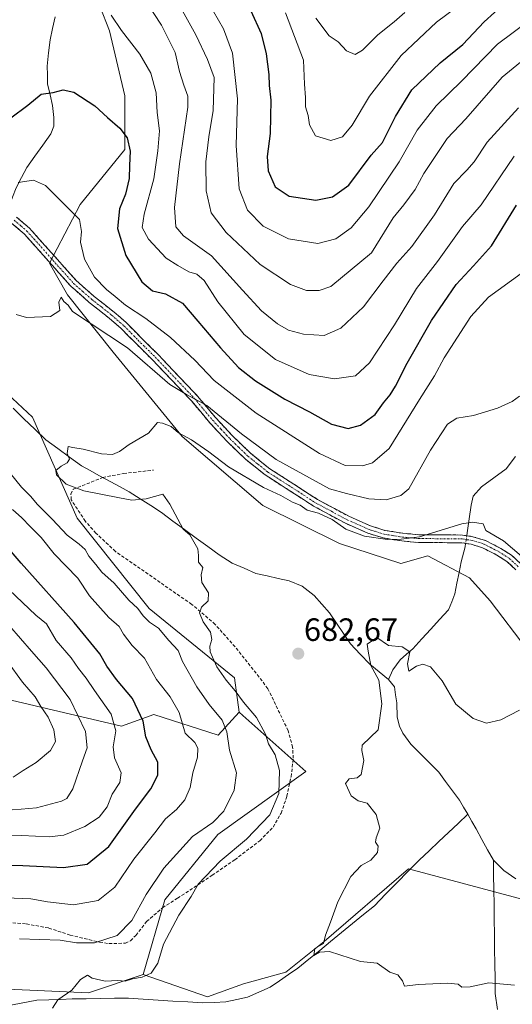
# Model space of a CAD drawing. Units: metres. Extents: x 651642 to 655101, y 4737040 to 4739429.
# Drawn here: x 654261 to 654414, y 4738042 to 4738347 of the extents above; entities that cross this region are included whole.
import ezdxf
from ezdxf.enums import TextEntityAlignment as Align

# ---------------------------------------------------------------- set-up
doc = ezdxf.new("R2010")
doc.units = ezdxf.units.M
doc.header["$MEASUREMENT"] = 0
doc.linetypes.add('TRAZO_Y_PUNTO', pattern=[1, 0.5, -0.25, 0, -0.25])
doc.linetypes.add('TRAZOSX2', pattern=[1.5, 1, -0.5])
for name, color, linetype, lineweight in [('Arbolado forestal CxS', 92, 'Continuous', 0), ('Camino', 19, 'TRAZOSX2', 0), ('Camino Cxs', 19, 'Continuous', 0), ('Camino eje', 19, 'TRAZO_Y_PUNTO', 0), ('Carátula', 7, 'Continuous', 5), ('Corriente natural lineal', 142, 'Continuous', 13), ('Corriente natural lineal oculto', 19, 'TRAZO_Y_PUNTO', 13), ('Curva de nivel maestra', 36, 'Continuous', 30), ('Curva de nivel normal', 36, 'Continuous', 0), ('Pastizal CxS', 92, 'Continuous', 0), ('Punto de cota en terreno', 7, 'Continuous', 0), ('Rótulo de punto de cota en terreno', 19, 'Continuous', 0), ('Senda', 19, 'TRAZOSX2', 0)]:
    doc.layers.add(name, color=color, linetype=linetype, lineweight=lineweight)
doc.styles.add('Arial', font='txt', dxfattribs={"height": 0.2})

# ---------------------------------------------------------------- blocks, each defined once
blk = doc.blocks.new('*U151')
at = {"layer": 'Arbolado forestal CxS', "color": 92, "linetype": 'Continuous', "lineweight": 0}
blk.add_polyline3d([(654252.5391, 4738235.4087, 685.9166), (654265.0319, 4738223.7887, 685.7181), (654278.8783, 4738192.5143, 687.8846), (654301.1719, 4738164.4247, 688.5436), (654327.6055, 4738142.9839, 683.6977), (654329.0343, 4738132.2631, 686.7525), (654322.6043, 4738125.1163, 690.2805), (654302.6005, 4738131.5493, 697.4107), (654292.5985, 4738127.9755, 702.6594), (654210.4371, 4738147.2729, 730.9715)], dxfattribs=at)
blk = doc.blocks.new('*U152')
at = {"layer": 'Arbolado forestal CxS', "color": 92, "linetype": 'Continuous', "lineweight": 0}
blk.add_polyline3d([(653894.4119, 4738023.2735, 711.9851), (653958.1801, 4738019.0201, 707.4964), (654035.3395, 4738011.1575, 701.9482), (654077.4925, 4738011.8723, 699.1892), (654111.7857, 4738018.3037, 698.2788), (654153.2195, 4738032.1851, 693.3074), (654197.2375, 4738044.6013, 690.0133), (654243.5275, 4738046.9317, 686.7987), (654282.3433, 4738045.1743, 684.6575), (654299.2873, 4738050.8791, 684.0053), (654319.2331, 4738043.9821, 682.7361), (654330.4295, 4738048.0231, 681.8454), (654343.4923, 4738051.5855, 681.2653), (654355.3677, 4738061.0855, 679.9899), (654381.4935, 4738083.6477, 677.431), (654417.1189, 4738074.1473, 676.5048)], dxfattribs=at)
blk = doc.blocks.new('*U178')
at = {"layer": 'Curva de nivel normal', "color": 36, "linetype": 'Continuous', "lineweight": 0}
blk.add_polyline3d([(654414.38, 4738047.57, 680), (654406.45, 4738048.3, 680), (654400.6, 4738047.01, 680), (654398.12, 4738046.98, 680), (654396.94, 4738047.83, 680), (654393.62, 4738048.18, 680), (654384.53, 4738047.76, 680), (654380.32, 4738047.21, 680), (654379.64, 4738048.86, 680), (654378.22, 4738050.78, 680), (654375.72, 4738051.61, 680), (654371.78, 4738054.34, 680), (654366.71, 4738054.93, 680), (654357.08, 4738057.98, 680), (654353.94, 4738057.83, 680), (654352.21, 4738056.79, 680), (654352.54, 4738058.92, 680), (654355.17, 4738060.48, 680), (654355.8, 4738063.06, 680), (654357.4, 4738067.15, 680), (654359.67, 4738073.45, 680), (654363.63, 4738081.33, 680), (654366.89, 4738084.66, 680), (654369.82, 4738086.31, 680), (654371.91, 4738088.69, 680), (654372.12, 4738090.69, 680), (654371.36, 4738091.97, 680), (654371.54, 4738093.24, 680), (654372.64, 4738096.31, 680), (654371.47, 4738100.56, 680), (654368.73, 4738104.08, 680), (654365.91, 4738104.8, 680), (654363.78, 4738106.3, 680), (654361.98, 4738110.12, 680), (654363.17, 4738111.64, 680), (654365.63, 4738111.87, 680), (654366.91, 4738112.96, 680), (654367.73, 4738117.28, 680), (654367.06, 4738120.36, 680), (654367.22, 4738122.09, 680), (654372.15, 4738126.81, 680), (654373.28, 4738134.87, 680), (654372.32, 4738142.2, 680), (654369.87, 4738146.75, 680), (654368.99, 4738151.22, 680), (654368.71, 4738153.38, 680), (654371.77, 4738155.47, 680), (654375.38, 4738152.97, 680), (654379.6, 4738152.52, 680), (654381.97, 4738151.05, 680), (654381.25, 4738147.24, 680), (654381.66, 4738144.96, 680), (654384.04, 4738146.57, 680), (654385.95, 4738147.19, 680), (654388.35, 4738146.32, 680), (654391.95, 4738142.04, 680), (654396.26, 4738134.81, 680), (654401.54, 4738130.31, 680), (654405.7, 4738128.86, 680), (654410.2, 4738129.94, 680), (654415.93, 4738132.87, 680)], dxfattribs=at)
blk = doc.blocks.new('*U179')
at = {"layer": 'Curva de nivel normal', "color": 36, "linetype": 'Continuous', "lineweight": 0}
for points in [[(654255.97, 4738101.77, 710), (654261.54, 4738102.23, 710), (654266.28, 4738102.56, 710), (654274.05, 4738104.69, 710), (654275.63, 4738105.51, 710), (654277.5, 4738108.48, 710), (654280.54, 4738117.14, 710), (654281.99, 4738121.21, 710), (654281.46, 4738126.3, 710), (654276.67, 4738136.21, 710), (654269.29, 4738146.02, 710), (654264.72, 4738151.22, 710), (654257.93, 4738159.12, 710)], [(654297.68, 4738356.75, 710), (654304.98, 4738345.5, 710), (654309.18, 4738336.96, 710), (654310.54, 4738331.1, 710), (654311.95, 4738326.86, 710), (654313.12, 4738323.46, 710), (654313.18, 4738320.08, 710), (654310.59, 4738302.45, 710), (654308.99, 4738288.85, 710), (654309.4, 4738282.87, 710), (654311.8, 4738280.11, 710), (654320.45, 4738273.92, 710), (654330.08, 4738263.27, 710), (654336, 4738256.86, 710), (654340.96, 4738252.82, 710), (654344.33, 4738250.86, 710), (654349.03, 4738249.56, 710), (654355.38, 4738249.2, 710), (654360.6, 4738251.47, 710), (654367.61, 4738258.05, 710), (654373.66, 4738266.12, 710), (654377.94, 4738271.59, 710), (654382.6, 4738276.76, 710), (654389.6, 4738286.6, 710), (654395.6, 4738296.38, 710), (654399.6, 4738300.45, 710), (654401.94, 4738303.06, 710), (654405.92, 4738309.13, 710), (654415.58, 4738319.88, 710)]]:
    blk.add_polyline3d(points, dxfattribs=at)
blk = doc.blocks.new('*U181')
at = {"layer": 'Curva de nivel normal', "color": 36, "linetype": 'Continuous', "lineweight": 0}
blk.add_polyline3d([(654418.85, 4738346.84, 720), (654409.12, 4738339.62, 720), (654397.94, 4738328.13, 720), (654390.1, 4738320.5, 720), (654384.26, 4738312.9, 720), (654378.6, 4738303.03, 720), (654369.26, 4738289.1, 720), (654363.78, 4738282.58, 720), (654359.02, 4738279.15, 720), (654353.4, 4738277.74, 720), (654344.34, 4738279.15, 720), (654336.5, 4738283.09, 720), (654331.68, 4738288.08, 720), (654329.05, 4738294.66, 720), (654328.14, 4738308.19, 720), (654328.59, 4738322.62, 720), (654326.95, 4738336.82, 720), (654324.19, 4738344.36, 720), (654319.51, 4738352.42, 720)], dxfattribs=at)
blk = doc.blocks.new('*U190')
at = {"layer": 'Curva de nivel normal', "color": 36, "linetype": 'Continuous', "lineweight": 0}
for points in [[(654256.71, 4738074.64, 695), (654264.5, 4738074.38, 695), (654269.65, 4738073.38, 695), (654277.71, 4738072.44, 695), (654285.32, 4738073.86, 695), (654290.48, 4738077.95, 695), (654296.39, 4738086.63, 695), (654302.96, 4738094.8, 695), (654306.27, 4738099.15, 695), (654309.66, 4738102.08, 695), (654312.18, 4738105.03, 695), (654313.86, 4738108.89, 695), (654314.68, 4738113.43, 695), (654316.13, 4738118.28, 695), (654316.3, 4738121.08, 695), (654315.32, 4738122.86, 695), (654312.33, 4738125.74, 695), (654310.46, 4738132.14, 695), (654307.66, 4738137.06, 695), (654303.42, 4738142.47, 695), (654299.76, 4738149.06, 695), (654295.92, 4738152.99, 695), (654293.22, 4738156.51, 695), (654291.82, 4738158.87, 695), (654288.69, 4738161.7, 695), (654282.72, 4738168.41, 695), (654279.02, 4738173.89, 695), (654271.74, 4738181.46, 695), (654267.73, 4738186.49, 695), (654264.26, 4738189.88, 695), (654261.74, 4738192.63, 695), (654258.84, 4738195.14, 695)], [(654260.61, 4738296.66, 695), (654265.33, 4738297.43, 695), (654269.03, 4738295.77, 695), (654279.54, 4738285.14, 695), (654280.15, 4738281.42, 695), (654279.86, 4738278.19, 695), (654281.16, 4738272.82, 695), (654284.23, 4738267.27, 695), (654287.9, 4738263.42, 695), (654290.64, 4738261.3, 695), (654293.84, 4738258.58, 695), (654300.1, 4738254.45, 695), (654307.8, 4738248.55, 695), (654315.33, 4738241.56, 695), (654321.29, 4738235.23, 695), (654334.37, 4738225.11, 695), (654354, 4738212.59, 695), (654361.92, 4738208.79, 695), (654367.32, 4738208.7, 695), (654370.36, 4738209.71, 695), (654375.6, 4738214.07, 695), (654384.93, 4738229.34, 695), (654389.6, 4738236.71, 695), (654392.6, 4738242.21, 695), (654400.81, 4738255.12, 695), (654406.32, 4738261.04, 695), (654416.46, 4738268.44, 695)]]:
    blk.add_polyline3d(points, dxfattribs=at)
blk = doc.blocks.new('*U199')
at = {"layer": 'Curva de nivel normal', "color": 36, "linetype": 'Continuous', "lineweight": 0}
blk.add_polyline3d([(654352.8, 4738347.66, 735), (654356.96, 4738342.15, 735), (654359.79, 4738340.32, 735), (654362.29, 4738337.49, 735), (654365.02, 4738336.42, 735), (654367.31, 4738337.7, 735), (654372.02, 4738342.49, 735), (654377.12, 4738346.55, 735), (654380.44, 4738349.45, 735)], dxfattribs=at)
blk = doc.blocks.new('*U212')
at = {"layer": 'Curva de nivel normal', "color": 36, "linetype": 'Continuous', "lineweight": 0}
for points in [[(654241.09, 4738093.72, 705), (654261.66, 4738093.98, 705), (654270.2, 4738093.55, 705), (654274.7, 4738094.1, 705), (654281.27, 4738096.75, 705), (654285.7, 4738099.67, 705), (654288.18, 4738102.95, 705), (654289.68, 4738106.82, 705), (654292.06, 4738110.49, 705), (654292.54, 4738113.48, 705), (654290.46, 4738118.14, 705), (654290.05, 4738121.48, 705), (654290.86, 4738126.48, 705), (654289.36, 4738131.68, 705), (654284.18, 4738138.96, 705), (654281.65, 4738142.85, 705), (654279.26, 4738145.8, 705), (654276.95, 4738149.15, 705), (654272.31, 4738154.52, 705), (654269.33, 4738159.74, 705), (654266.02, 4738162.4, 705), (654257.77, 4738170.25, 705)], [(654289.39, 4738348.58, 705), (654292.62, 4738343.82, 705), (654298.32, 4738336.52, 705), (654301.73, 4738330.61, 705), (654303.3, 4738324.49, 705), (654303.63, 4738318.35, 705), (654304.37, 4738312.7, 705), (654303.84, 4738306.47, 705), (654302.65, 4738297.8, 705), (654299.64, 4738286.8, 705), (654299.01, 4738282.66, 705), (654300.95, 4738279.09, 705), (654306.39, 4738273.17, 705), (654310.1, 4738270.88, 705), (654313.47, 4738268.98, 705), (654315.9, 4738268.17, 705), (654318.2, 4738266.23, 705), (654322.43, 4738259.58, 705), (654330.65, 4738249.46, 705), (654340.32, 4738241.69, 705), (654350.8, 4738237.07, 705), (654358.62, 4738235.75, 705), (654365.1, 4738236.64, 705), (654369.49, 4738240.73, 705), (654377.2, 4738252.47, 705), (654383.99, 4738263.8, 705), (654390.52, 4738272.13, 705), (654398.26, 4738283, 705), (654404.09, 4738289.77, 705), (654414.32, 4738304.8, 705)]]:
    blk.add_polyline3d(points, dxfattribs=at)
blk = doc.blocks.new('*U216')
at = {"layer": 'Curva de nivel normal', "color": 36, "linetype": 'Continuous', "lineweight": 0}
for points in [[(654420.76, 4738337.71, 715), (654410.6, 4738329.38, 715), (654399.33, 4738316.45, 715), (654393.52, 4738310.34, 715), (654389.83, 4738304.76, 715), (654386.26, 4738299.41, 715), (654383.6, 4738294.46, 715), (654380.12, 4738289.76, 715), (654376.8, 4738285.72, 715), (654370.12, 4738274.8, 715), (654357.51, 4738264.34, 715), (654353.9, 4738263.12, 715), (654349.98, 4738263.19, 715), (654344.94, 4738265.02, 715), (654335.55, 4738271.19, 715), (654325.07, 4738281.15, 715), (654320.38, 4738287.24, 715), (654318.83, 4738294.02, 715), (654318.76, 4738303.04, 715), (654319.61, 4738310.8, 715), (654321.05, 4738319, 715), (654321.36, 4738329.22, 715), (654319.25, 4738334.78, 715), (654315.62, 4738342.48, 715), (654308.38, 4738355.57, 715)], [(654257.28, 4738148.05, 715), (654261.96, 4738141.55, 715), (654265.86, 4738137.05, 715), (654267.58, 4738134.03, 715), (654269.83, 4738130.72, 715), (654271.6, 4738126.82, 715), (654272.09, 4738123.14, 715), (654270.64, 4738120.38, 715), (654266.18, 4738116.68, 715), (654262.14, 4738114.23, 715), (654259.05, 4738112.16, 715)]]:
    blk.add_polyline3d(points, dxfattribs=at)
blk = doc.blocks.new('*U218')
at = {"layer": 'Curva de nivel normal', "color": 36, "linetype": 'Continuous', "lineweight": 0}
blk.add_polyline3d([(654343.42, 4738349.27, 730), (654348.96, 4738334.65, 730), (654349.35, 4738327.17, 730), (654349.66, 4738323.02, 730), (654349.62, 4738320.15, 730), (654350.4, 4738317.48, 730), (654350.82, 4738314.58, 730), (654352.7, 4738311.17, 730), (654357.51, 4738309.66, 730), (654361.12, 4738310.85, 730), (654364.08, 4738314.47, 730), (654369.48, 4738323.47, 730), (654379.31, 4738336.05, 730), (654390.19, 4738346.38, 730), (654396.26, 4738350.82, 730)], dxfattribs=at)
blk = doc.blocks.new('*U224')
at = {"layer": 'Curva de nivel normal', "color": 36, "linetype": 'Continuous', "lineweight": 0}
for points in [[(654415.95, 4738230.36, 690), (654413.68, 4738228.7, 690), (654409.14, 4738226.67, 690), (654401.7, 4738224.38, 690), (654396.54, 4738223.54, 690), (654393.67, 4738221.61, 690), (654388.36, 4738213.55, 690), (654381.68, 4738201.64, 690), (654379.21, 4738199.55, 690), (654374.6, 4738198.21, 690), (654369.2, 4738198.48, 690), (654362.35, 4738200.12, 690), (654357.03, 4738201.62, 690), (654340.55, 4738210.66, 690), (654329.81, 4738218.65, 690), (654319.04, 4738227.48, 690), (654312.71, 4738230.82, 690), (654307.61, 4738234, 690), (654294.44, 4738245.3, 690), (654277.44, 4738256.64, 690), (654276.07, 4738258.6, 690), (654274.76, 4738259.74, 690), (654273.91, 4738261.06, 690), (654273.18, 4738259.52, 690), (654273.45, 4738256.98, 690), (654270.58, 4738255.1, 690), (654263.15, 4738254.78, 690), (654259.91, 4738255.66, 690)], [(654255.94, 4738209.15, 690), (654261.56, 4738202.1, 690), (654264.39, 4738199.32, 690), (654266.6, 4738196.72, 690), (654271.16, 4738192.09, 690), (654275.72, 4738187.17, 690), (654279.51, 4738184.47, 690), (654281.34, 4738182.74, 690), (654282.44, 4738180.72, 690), (654284.69, 4738178.08, 690), (654286.49, 4738175.75, 690), (654290.3, 4738172.35, 690), (654294.83, 4738167.03, 690), (654297.64, 4738164.5, 690), (654299.26, 4738162.13, 690), (654301.32, 4738160.19, 690), (654304.1, 4738158.3, 690), (654307.29, 4738154.49, 690), (654310.17, 4738151.38, 690), (654311.45, 4738147.98, 690), (654315.97, 4738140.17, 690), (654319.81, 4738134.68, 690), (654323.82, 4738129.79, 690), (654325.25, 4738126.23, 690), (654326.09, 4738120.48, 690), (654328.19, 4738113.48, 690), (654327.5, 4738108.09, 690), (654324.29, 4738101.51, 690), (654320.94, 4738098.01, 690), (654314.61, 4738093.71, 690), (654305.72, 4738083.84, 690), (654300.26, 4738075.65, 690), (654295.79, 4738067.58, 690), (654291.24, 4738062.94, 690), (654284.27, 4738060.68, 690), (654278.61, 4738060.72, 690), (654273.61, 4738061.57, 690), (654260.94, 4738061.96, 690)]]:
    blk.add_polyline3d(points, dxfattribs=at)
blk = doc.blocks.new('*U225')
at = {"layer": 'Curva de nivel normal', "color": 36, "linetype": 'Continuous', "lineweight": 0}
blk.add_polyline3d([(654271.16, 4738040.39, 685), (654272.85, 4738042.98, 685), (654277.25, 4738046.06, 685), (654279.84, 4738049.37, 685), (654282.09, 4738050.64, 685), (654283.53, 4738049.72, 685), (654287.5, 4738048.8, 685), (654291.48, 4738049.03, 685), (654293.71, 4738048.82, 685), (654296.05, 4738049.54, 685), (654298.95, 4738050.01, 685), (654301.78, 4738051.26, 685), (654303.86, 4738054.43, 685), (654305.64, 4738060.3, 685), (654310.36, 4738069.3, 685), (654314.16, 4738075.07, 685), (654316.39, 4738078.91, 685), (654323.22, 4738086.06, 685), (654331.31, 4738092.9, 685), (654338.56, 4738100.45, 685), (654341.38, 4738107, 685), (654341.6, 4738114.14, 685), (654340.18, 4738119.05, 685), (654338.2, 4738122.44, 685), (654337.23, 4738125.45, 685), (654334.47, 4738130.62, 685), (654330.43, 4738135.38, 685), (654327.85, 4738138.86, 685), (654325.02, 4738142.22, 685), (654322.13, 4738146.33, 685), (654320.83, 4738149.37, 685), (654320.05, 4738150.96, 685), (654319.94, 4738152.81, 685), (654320.61, 4738154.81, 685), (654320.13, 4738157.08, 685), (654317.89, 4738160.32, 685), (654316.73, 4738163.1, 685), (654317.36, 4738164.9, 685), (654319.47, 4738166.84, 685), (654319.57, 4738169.28, 685), (654317.49, 4738172.51, 685), (654317.26, 4738174.9, 685), (654317.8, 4738177.15, 685), (654316.44, 4738178.86, 685), (654316.47, 4738180.87, 685), (654316.25, 4738183.01, 685), (654313.78, 4738187.32, 685), (654311.71, 4738189.08, 685), (654307.6, 4738196.88, 685), (654305.42, 4738199.93, 685), (654300.21, 4738198.44, 685), (654295.81, 4738198.03, 685), (654291.94, 4738198.75, 685), (654280.93, 4738200.92, 685), (654275.42, 4738203.04, 685), (654272.49, 4738205.97, 685), (654272.27, 4738207.3, 685), (654273.94, 4738208.65, 685), (654275.76, 4738209.62, 685), (654276.46, 4738210.84, 685), (654275.73, 4738212.58, 685), (654276.08, 4738214.78, 685), (654277.52, 4738214.43, 685), (654280.7, 4738213.9, 685), (654286.41, 4738212.42, 685), (654289.81, 4738212.28, 685), (654291.94, 4738213.2, 685), (654294.94, 4738215.34, 685), (654300.94, 4738218.89, 685), (654303.77, 4738222.14, 685), (654305.34, 4738221.92, 685), (654308.02, 4738220.89, 685), (654310.3, 4738218.92, 685), (654314.29, 4738216.82, 685), (654319.71, 4738213.06, 685), (654325.71, 4738208.42, 685), (654336.59, 4738202.04, 685), (654342.02, 4738199.51, 685), (654345.61, 4738197.48, 685), (654347.94, 4738196.52, 685), (654350.13, 4738195, 685), (654353.6, 4738194.04, 685), (654357.86, 4738192.04, 685), (654362.17, 4738189.05, 685), (654367.87, 4738186.94, 685), (654375.05, 4738185.89, 685), (654379.27, 4738185.95, 685), (654384.96, 4738186.7, 685), (654398.08, 4738190.76, 685), (654401.38, 4738191.28, 685), (654404.69, 4738190.77, 685), (654405.46, 4738188.67, 685), (654410.95, 4738185.49, 685), (654416.6, 4738180.71, 685)], dxfattribs=at)
blk = doc.blocks.new('*U241')
at = {"layer": 'Curva de nivel maestra', "color": 36, "linetype": 'Continuous', "lineweight": 30}
blk.add_polyline3d([(654332.72, 4738349.92, 725), (654335.93, 4738342.85, 725), (654337.47, 4738336.56, 725), (654338.26, 4738330.14, 725), (654338.38, 4738326.75, 725), (654338.92, 4738322.25, 725), (654338.67, 4738311.91, 725), (654337.73, 4738304.77, 725), (654338.1, 4738300.29, 725), (654340.17, 4738295.36, 725), (654344.6, 4738292.46, 725), (654352.78, 4738291.17, 725), (654358.02, 4738292.23, 725), (654363.06, 4738295.83, 725), (654369.93, 4738305.14, 725), (654373.53, 4738309.1, 725), (654377.46, 4738317.13, 725), (654382.61, 4738325.42, 725), (654391.38, 4738333.8, 725), (654398.35, 4738339.47, 725), (654404.98, 4738346.52, 725), (654411.4, 4738352.34, 725)], dxfattribs=at)
blk = doc.blocks.new('*U249')
at = {"layer": 'Curva de nivel maestra', "color": 36, "linetype": 'Continuous', "lineweight": 30}
for points in [[(654248.58, 4738084.79, 700), (654262.01, 4738084.7, 700), (654274.62, 4738084.07, 700), (654281.95, 4738085.16, 700), (654288.65, 4738090.63, 700), (654296.95, 4738102.15, 700), (654301.64, 4738108.5, 700), (654303.82, 4738112.78, 700), (654303.88, 4738116.78, 700), (654301.81, 4738120.61, 700), (654300.12, 4738124.66, 700), (654299.32, 4738129.46, 700), (654295.98, 4738136.48, 700), (654291.08, 4738142.46, 700), (654288.1, 4738146.54, 700), (654285.86, 4738150.4, 700), (654277.92, 4738160.12, 700), (654261.47, 4738178.51, 700), (654253.98, 4738187.18, 700)], [(654258.33, 4738316.77, 700), (654263.53, 4738320.67, 700), (654267.74, 4738324.02, 700), (654271.41, 4738324.63, 700), (654274.52, 4738325.38, 700), (654277.8, 4738324.66, 700), (654284.28, 4738320.48, 700), (654288.29, 4738316.82, 700), (654292.11, 4738313.56, 700), (654294.3, 4738310.52, 700), (654295.3, 4738306.42, 700), (654295.05, 4738301.91, 700), (654295.02, 4738297.88, 700), (654293.82, 4738293.05, 700), (654291.94, 4738288.47, 700), (654291.32, 4738282.36, 700), (654293.92, 4738273.98, 700), (654298.94, 4738265.8, 700), (654302.2, 4738263.01, 700), (654306.27, 4738262.09, 700), (654311.52, 4738259.21, 700), (654316.26, 4738253.58, 700), (654323.31, 4738245.31, 700), (654328.84, 4738239.28, 700), (654334.11, 4738235.11, 700), (654343.26, 4738229.45, 700), (654350.9, 4738225.46, 700), (654357.64, 4738221.62, 700), (654362.82, 4738220.34, 700), (654366.67, 4738221.32, 700), (654371.26, 4738224.63, 700), (654373.75, 4738228.23, 700), (654375.91, 4738230.76, 700), (654377.55, 4738233.45, 700), (654381.16, 4738240.64, 700), (654388.64, 4738253.82, 700), (654392.44, 4738259.42, 700), (654396.31, 4738264.96, 700), (654401.69, 4738270.79, 700), (654407.31, 4738277.04, 700), (654415.02, 4738289.66, 700)]]:
    blk.add_polyline3d(points, dxfattribs=at)
blk = doc.blocks.new('5PATER')
at = {"layer": 'Carátula', "linetype": 'Continuous', "lineweight": 5}
h = blk.add_hatch(color=250, dxfattribs=at)
edge = h.paths.add_edge_path()
edge.add_ellipse((0, 0.01), major_axis=(-1.33, -1.34), ratio=0.999422, start_angle=0, end_angle=360)

msp = doc.modelspace()

# ---------------------------------------------------------------- linework, layer by layer
at = {"layer": 'Arbolado forestal CxS', "color": 92, "linetype": 'Continuous', "lineweight": 0}
for points in [[(654418.33, 4738151.78, 680.86), (654406.9, 4738166.79, 682.16), (654400.47, 4738173.94, 682.8), (654387.56, 4738180.83, 683.21), (654379.13, 4738178.39, 682.74), (654360.12, 4738184.59, 682.58), (654336.37, 4738196.46, 682.43), (654311.43, 4738217.84, 684.26), (654290.06, 4738243.96, 688.26), (654275.81, 4738261.77, 690.82), (654270.28, 4738271.65, 691.57), (654279.78, 4738289.8, 695.99), (654293.62, 4738306.9, 700.58), (654293.62, 4738323.52, 702), (654288.87, 4738343.71, 704.17), (654282.93, 4738359.15, 705.54), (654271.56, 4738375.94, 706.14), (654276.55, 4738395.83, 708.89), (654274.63, 4738413.56, 711.69), (654269.19, 4738423.53, 714.38), (654261.71, 4738419.44, 715.11), (654253.43, 4738402.61, 714.27), (654252.87, 4738400.83, 713.96)], [(654418.33, 4738151.78, 680.86), (654406.9, 4738166.79, 682.16), (654400.47, 4738173.94, 682.8), (654387.56, 4738180.83, 683.21), (654379.13, 4738178.39, 682.74), (654360.12, 4738184.59, 682.58), (654336.37, 4738196.46, 682.43), (654311.43, 4738217.84, 684.26), (654290.06, 4738243.96, 688.26), (654275.81, 4738261.77, 690.82), (654270.28, 4738271.65, 691.57), (654279.78, 4738289.8, 695.99), (654293.62, 4738306.9, 700.58), (654293.62, 4738323.52, 702), (654288.87, 4738343.71, 704.17), (654282.93, 4738359.15, 705.54)], [(654004.52, 4738351.24, 712.03), (654009.86, 4738326.03, 706.63), (654011.35, 4738294.71, 701.26), (654009.51, 4738265.32, 706.1), (654036.75, 4738247.22, 704.49), (654060.89, 4738229.67, 703.56), (654072.31, 4738230.08, 702.5), (654086.36, 4738237.28, 698.35), (654100.41, 4738244.47, 695.16), (654110.15, 4738241.69, 693.19), (654115.42, 4738240.18, 693.47), (654152.57, 4738231.61, 691.96), (654179, 4738235.89, 691.78), (654213.61, 4738240.34, 689.06), (654237.01, 4738243.1, 686.78), (654252.54, 4738235.41, 685.92), (654265.03, 4738223.79, 685.72), (654278.88, 4738192.51, 687.88), (654301.17, 4738164.42, 688.54), (654327.61, 4738142.98, 683.7), (654329.03, 4738132.26, 686.75)], [(653943.31, 4738178.96, 771.39), (653965.83, 4738153.72, 764.81), (653990.58, 4738136.83, 758.45), (654038.07, 4738123.95, 756.08), (654093.49, 4738119.62, 751), (654117.32, 4738128.12, 752.22), (654146.02, 4738142.52, 747.07), (654170.98, 4738154.88, 741.7), (654187.41, 4738157.38, 737.61), (654204.74, 4738149.78, 732.32), (654210.44, 4738147.27, 730.97), (654292.6, 4738127.98, 702.66), (654302.6, 4738131.55, 697.41), (654322.6, 4738125.12, 690.28), (654329.03, 4738132.26, 686.75), (654330.15, 4738131.27, 686.47), (654349.74, 4738113.9, 682.55), (654322.48, 4738094.32, 686.2), (654306.07, 4738074.01, 685.66), (654299.29, 4738050.88, 684.01), (654282.34, 4738045.17, 684.66), (654243.53, 4738046.93, 686.8), (654197.24, 4738044.6, 690.01), (654153.22, 4738032.19, 693.31)], [(654329.03, 4738132.26, 686.75), (654322.6, 4738125.12, 690.28), (654302.6, 4738131.55, 697.41), (654292.6, 4738127.98, 702.66), (654210.44, 4738147.27, 730.97), (654204.74, 4738149.78, 732.32), (654187.41, 4738157.38, 737.61), (654170.98, 4738154.88, 741.7), (654146.02, 4738142.52, 747.07), (654117.32, 4738128.12, 752.22), (654093.49, 4738119.62, 751), (654038.07, 4738123.95, 756.08), (653990.58, 4738136.83, 758.45), (653965.83, 4738153.72, 764.81), (653943.31, 4738178.96, 771.39)], [(654329.03, 4738132.26, 686.75), (654322.6, 4738125.12, 690.28), (654302.6, 4738131.55, 697.41), (654292.6, 4738127.98, 702.66), (654210.44, 4738147.27, 730.97), (654204.74, 4738149.78, 732.32), (654187.41, 4738157.38, 737.61), (654170.98, 4738154.88, 741.7), (654146.02, 4738142.52, 747.07), (654117.32, 4738128.12, 752.22), (654093.49, 4738119.62, 751), (654038.07, 4738123.95, 756.08), (653990.58, 4738136.83, 758.45), (653965.83, 4738153.72, 764.81), (653943.31, 4738178.96, 771.39)], [(654329.03, 4738132.26, 686.75), (654330.15, 4738131.27, 686.47), (654349.74, 4738113.9, 682.55), (654322.48, 4738094.32, 686.2), (654306.07, 4738074.01, 685.66), (654299.29, 4738050.88, 684.01)], [(654299.29, 4738050.88, 684.01), (654319.23, 4738043.98, 682.74), (654330.43, 4738048.02, 681.85), (654343.49, 4738051.59, 681.27), (654355.37, 4738061.09, 679.99), (654381.49, 4738083.65, 677.43), (654417.12, 4738074.15, 676.5), (654478.87, 4738057.52, 672.79), (654507.37, 4738013.58, 674.71), (654635.45, 4737956.82, 665.91), (654663.11, 4737958.23, 664.59), (654687.48, 4737946.98, 662.52), (654709.98, 4737946.04, 662.28), (654719.83, 4737938.54, 662.41), (654739.98, 4737924, 660.68), (654769.51, 4737912.28, 660.24), (654788.73, 4737911.81, 660.01), (654785.45, 4737895.87, 666.51), (654794.41, 4737870.05, 670.97)], [(654299.29, 4738050.88, 684.01), (654282.34, 4738045.17, 684.66), (654243.53, 4738046.93, 686.8), (654197.24, 4738044.6, 690.01), (654153.22, 4738032.19, 693.31), (654111.79, 4738018.3, 698.28), (654077.49, 4738011.87, 699.19), (654035.34, 4738011.16, 701.95), (653958.18, 4738019.02, 707.5), (653894.41, 4738023.27, 711.99)], [(654299.29, 4738050.88, 684.01), (654282.34, 4738045.17, 684.66), (654243.53, 4738046.93, 686.8), (654197.24, 4738044.6, 690.01), (654153.22, 4738032.19, 693.31), (654111.79, 4738018.3, 698.28), (654077.49, 4738011.87, 699.19), (654035.34, 4738011.16, 701.95), (653958.18, 4738019.02, 707.5), (653894.41, 4738023.27, 711.99)]]:
    msp.add_polyline3d(points, dxfattribs=at)
at = {"layer": 'Camino', "color": 19, "linetype": 'TRAZOSX2', "lineweight": 0}
for points in [[(654260.07, 4738285.9), (654264.12, 4738282.45), (654278.58, 4738266.21), (654284.14, 4738261.31), (654290.3, 4738256.46), (654294.17, 4738253.08), (654298.6, 4738248.56), (654304, 4738243.23), (654316.15, 4738230.39), (654321.72, 4738223.7), (654327.03, 4738218), (654332.58, 4738212.62), (654338.6, 4738207.81), (654353.32, 4738198.31), (654363.05, 4738193.07), (654369.77, 4738190.09), (654374.24, 4738188.7), (654379.78, 4738187.8), (654384.76, 4738187.36), (654398.24, 4738187.26), (654401.49, 4738186.74), (654405.39, 4738185.56), (654410.15, 4738183.12), (654413.51, 4738180.97), (654416.55, 4738178.15)], [(654414.83, 4738176.46), (654412.03, 4738179.06), (654408.95, 4738181.03), (654404.49, 4738183.32), (654400.95, 4738184.39), (654398.05, 4738184.85), (654384.65, 4738184.95), (654379.49, 4738185.41), (654373.69, 4738186.35), (654368.92, 4738187.83), (654361.99, 4738190.9), (654352.09, 4738196.24), (654337.09, 4738205.93), (654330.99, 4738210.82), (654325.31, 4738216.31), (654319.92, 4738222.11), (654314.35, 4738228.79), (654302.28, 4738241.55), (654296.9, 4738246.86), (654292.51, 4738251.33), (654288.77, 4738254.6), (654282.59, 4738259.46), (654276.88, 4738264.5), (654262.44, 4738280.72), (654258.65, 4738283.94)]]:
    msp.add_lwpolyline(points, dxfattribs=at)
at = {"layer": 'Camino Cxs', "color": 19, "linetype": 'Continuous', "lineweight": 0}
for points in [[(654260.07, 4738285.9, 692.89), (654262.1, 4738284.18, 692.8), (654264.12, 4738282.45, 692.91), (654267.01, 4738279.2, 692.47), (654269.9, 4738275.95, 692.4), (654272.8, 4738272.71, 692.12), (654275.69, 4738269.46, 692), (654278.58, 4738266.21, 692.26), (654281.36, 4738263.76, 692.18), (654284.14, 4738261.31, 692.54), (654287.22, 4738258.89, 692.41), (654290.3, 4738256.46, 692.41), (654292.24, 4738254.77, 692.2), (654294.17, 4738253.08, 691.84), (654296.39, 4738250.82, 691.68), (654298.6, 4738248.56, 691.51), (654301.3, 4738245.9, 691.47), (654304, 4738243.23, 691.78), (654307.04, 4738240.02, 691.58), (654310.08, 4738236.81, 691.12), (654313.11, 4738233.6, 690.97), (654316.15, 4738230.39, 690.54), (654318.94, 4738227.05, 689.57), (654321.72, 4738223.7, 689.08), (654324.38, 4738220.85, 689.12), (654327.03, 4738218, 688.51), (654329.81, 4738215.31, 688.53), (654332.58, 4738212.62, 687.92), (654335.59, 4738210.22, 687.95), (654338.6, 4738207.81, 687.64), (654342.28, 4738205.44, 687.46), (654345.96, 4738203.06, 686.47), (654349.64, 4738200.69, 686.95), (654353.32, 4738198.31, 685.96), (654356.56, 4738196.56, 685.83), (654359.81, 4738194.82, 685.89), (654363.05, 4738193.07, 685.78), (654366.41, 4738191.58, 686.33), (654369.77, 4738190.09, 685.88), (654374.24, 4738188.7, 685.4), (654377.01, 4738188.25, 685.27), (654379.78, 4738187.8, 685.12), (654384.76, 4738187.36, 684.99), (654389.25, 4738187.33, 684.77), (654393.75, 4738187.29, 684.49), (654398.24, 4738187.26, 684.23), (654401.49, 4738186.74, 684.01), (654405.39, 4738185.56, 684.36), (654407.77, 4738184.34, 684.27), (654410.15, 4738183.12, 684.26), (654413.51, 4738180.97, 684.44), (654416.55, 4738178.15, 684.21)], [(654414.83, 4738176.46, 683.81), (654412.03, 4738179.06, 683.87), (654408.95, 4738181.03, 683.77), (654406.72, 4738182.18, 683.69), (654404.49, 4738183.32, 683.86), (654400.95, 4738184.39, 683.92), (654398.05, 4738184.85, 684.07), (654393.58, 4738184.88, 684.24), (654389.12, 4738184.92, 684.48), (654384.65, 4738184.95, 684.6), (654382.07, 4738185.18, 684.57), (654379.49, 4738185.41, 684.53), (654376.59, 4738185.88, 684.57), (654373.69, 4738186.35, 684.6), (654368.92, 4738187.83, 684.94), (654365.46, 4738189.37, 685.26), (654361.99, 4738190.9, 684.84), (654358.69, 4738192.68, 684.99), (654355.39, 4738194.46, 685.05), (654352.09, 4738196.24, 684.89), (654348.34, 4738198.66, 685.92), (654344.59, 4738201.09, 685.82), (654340.84, 4738203.51, 686.43), (654337.09, 4738205.93, 686.76), (654334.04, 4738208.38, 687.02), (654330.99, 4738210.82, 687.13), (654328.15, 4738213.57, 687.66), (654325.31, 4738216.31, 687.84), (654322.62, 4738219.21, 688.28), (654319.92, 4738222.11, 688.18), (654317.14, 4738225.45, 688.5), (654314.35, 4738228.79, 689.48), (654311.33, 4738231.98, 689.87), (654308.32, 4738235.17, 690.15), (654305.3, 4738238.36, 690.62), (654302.28, 4738241.55, 690.84), (654299.59, 4738244.21, 690.84), (654296.9, 4738246.86, 690.87), (654294.71, 4738249.1, 690.92), (654292.51, 4738251.33, 691.09), (654288.77, 4738254.6, 691.47), (654285.68, 4738257.03, 691.59), (654282.59, 4738259.46, 691.86), (654279.74, 4738261.98, 691.6), (654276.88, 4738264.5, 691.54), (654273.99, 4738267.74, 691.59), (654271.1, 4738270.99, 691.79), (654268.22, 4738274.23, 691.97), (654265.33, 4738277.48, 692.1), (654262.44, 4738280.72, 692.46), (654258.65, 4738283.94, 692.57)]]:
    msp.add_polyline3d(points, dxfattribs=at)
at = {"layer": 'Camino eje', "color": 19, "linetype": 'TRAZO_Y_PUNTO', "lineweight": 0}
msp.add_lwpolyline([(654259.36, 4738284.92), (654261.39, 4738283.2), (654263.28, 4738281.59), (654277.73, 4738265.36), (654280.59, 4738262.84), (654283.37, 4738260.39), (654286.46, 4738257.96), (654289.54, 4738255.53), (654293.34, 4738252.21), (654295.56, 4738249.95), (654297.75, 4738247.71), (654303.14, 4738242.39), (654315.25, 4738229.59), (654318.04, 4738226.25), (654320.82, 4738222.91), (654323.48, 4738220.06), (654326.17, 4738217.16), (654328.95, 4738214.47), (654331.79, 4738211.72), (654334.84, 4738209.28), (654337.85, 4738206.87), (654345.35, 4738202.03), (654352.71, 4738197.28), (654357.66, 4738194.61), (654362.52, 4738191.99), (654369.35, 4738188.96), (654373.97, 4738187.53), (654379.64, 4738186.61), (654382.13, 4738186.39), (654384.71, 4738186.16), (654398.15, 4738186.06), (654399.77, 4738185.8), (654401.22, 4738185.57), (654404.94, 4738184.44), (654409.55, 4738182.08), (654412.77, 4738180.02), (654415.69, 4738177.31)], dxfattribs=at)
at = {"layer": 'Corriente natural lineal', "color": 142, "linetype": 'Continuous', "lineweight": 13}
for points in [[(654272.03, 4738348.09, 703.21), (654271.25, 4738344.5, 702.75), (654270.48, 4738340.9, 702.2), (654270.02, 4738336.85, 701.59), (654269.55, 4738332.79, 701.08), (654269.61, 4738330.02, 700.62), (654269.66, 4738327.24, 700.18), (654270.45, 4738323.91, 699.64), (654271.23, 4738320.57, 698.89), (654271.66, 4738316.85, 698.26), (654271.58, 4738314.1, 697.97), (654270.71, 4738311.72, 697.64), (654268.23, 4738308.27, 697.2), (654265.76, 4738304.81, 696.34), (654263.28, 4738301.36, 695.66), (654261.63, 4738298.16, 695.13), (654259.98, 4738294.95, 694.65), (654258.86, 4738292.12, 694.15), (654257.74, 4738289.29, 693.45), (654257.12, 4738287.72, 693.11)], [(654258.97, 4738226.61, 685.69), (654262.37, 4738223.33, 684.98), (654265.78, 4738220.06, 686.02), (654269.18, 4738216.78, 685.83), (654272.85, 4738214.09, 685.33), (654276.52, 4738211.4, 684.54), (654280.19, 4738208.71, 684.34), (654282.9, 4738207.24, 684.07), (654285.61, 4738205.77, 683.83), (654289.25, 4738203.79, 683.44), (654292.13, 4738202.23, 683.66), (654295.01, 4738200.67, 684.07), (654298.33, 4738198.53, 684.93), (654301.64, 4738196.38, 685.67), (654304.96, 4738194.24, 685.83), (654308.55, 4738191.6, 685.33), (654312.13, 4738188.97, 684.52), (654315.72, 4738186.33, 683.9), (654319.3, 4738183.7, 684.01), (654322.89, 4738181.06, 683.73), (654326.93, 4738178.51, 683.37), (654330.6, 4738176.92, 683.05), (654334.26, 4738175.32, 682.83), (654337.69, 4738174.56, 682.42), (654341.12, 4738173.81, 682.04), (654344.55, 4738173.05, 681.84), (654348.62, 4738171.42, 681.79), (654352.27, 4738168.53, 681.22), (654354.68, 4738165.8, 680.75), (654357.09, 4738163.07, 680.26), (654359.25, 4738159.87, 680.26), (654361.42, 4738156.66, 680.23), (654363.58, 4738153.46, 680.15), (654366.55, 4738150.3, 680.4), (654369.51, 4738147.14, 679.95), (654372.44, 4738144.77, 679.64), (654375.36, 4738142.4, 679.16)], [(654414.7, 4738211.61, 687.98), (654411.79, 4738207.78, 687.42), (654407.99, 4738205.01, 686.85), (654404.18, 4738202.23, 686.28), (654401.63, 4738199.36, 685.77), (654400.99, 4738196.54, 685.53), (654400.36, 4738192.24, 685.04), (654399.73, 4738187.94, 684.18)], [(654399.73, 4738187.94, 684.18), (654399.6, 4738187.04, 684.14)], [(654399.25, 4738184.66, 684.01), (654399.1, 4738183.63, 683.94), (654397.87, 4738178.97, 683.3), (654397.21, 4738175.66, 682.88), (654396.55, 4738172.35, 682.45), (654395.89, 4738169.04, 682.13), (654394.93, 4738166.53, 681.82), (654393.97, 4738164.01, 681.46), (654391.19, 4738161, 681.12), (654388.41, 4738158, 680.81), (654385.63, 4738154.99, 680.19), (654382.85, 4738151.98, 680.08), (654380.91, 4738150.26, 679.99), (654378.96, 4738148.53, 679.71), (654376.66, 4738145.37, 679.1), (654375.36, 4738142.4, 679.16)], [(654375.36, 4738142.4, 679.16), (654377.21, 4738140.18, 678.98), (654377.56, 4738137.7, 678.94), (654377.91, 4738135.21, 678.76), (654378.06, 4738130.68, 678.37), (654378.73, 4738127.95, 678.06), (654379.83, 4738125.8, 677.63), (654382.28, 4738122.38, 677.23), (654385.15, 4738119.48, 676.89), (654388.02, 4738116.58, 676.95), (654390.89, 4738113.68, 676.95), (654393.05, 4738110.77, 676.63), (654395.2, 4738107.87, 675.92), (654397.36, 4738104.96, 675.53), (654398.62, 4738102.78, 675.58), (654399.88, 4738100.6, 675.96)], [(654256.65, 4738041.09, 686.12), (654261.52, 4738041.99, 685.74), (654266.39, 4738042.88, 685.5), (654270.03, 4738043.01, 685.31), (654273.66, 4738043.15, 684.97), (654277.3, 4738043.28, 684.63), (654281.67, 4738043.35, 684.64), (654286.04, 4738043.41, 684.61), (654290.4, 4738043.48, 684.34), (654294.77, 4738043.54, 683.89), (654299.36, 4738043.24, 683.25), (654303.95, 4738042.94, 683.03), (654308.54, 4738042.64, 683.04), (654313.13, 4738042.34, 682.79), (654317.72, 4738042.04, 682.62), (654321.33, 4738042.19, 682.51), (654324.94, 4738042.34, 682.39), (654328.29, 4738043.11, 682.1), (654331.64, 4738043.88, 681.74), (654335.18, 4738045.44, 681.7), (654338.72, 4738046.99, 681.56), (654341.56, 4738048.93, 681.47), (654344.39, 4738050.87, 681.23), (654347.23, 4738052.81, 681), (654350.62, 4738055.58, 680.4), (654354.01, 4738058.35, 679.96), (654357.4, 4738061.12, 679.86), (654360.79, 4738063.9, 679.58), (654364.18, 4738066.67, 679.19), (654367.57, 4738069.44, 678.97), (654370.96, 4738072.21, 678.65), (654374.45, 4738075.78, 678.47), (654377.94, 4738079.34, 677.95), (654381.42, 4738082.91, 677.38), (654384.91, 4738086.47, 677.28), (654387.9, 4738089.3, 677.24), (654390.9, 4738092.12, 676.96), (654393.89, 4738094.95, 676.73), (654396.89, 4738097.77, 676.51), (654399.88, 4738100.6, 675.96)], [(654399.88, 4738100.6, 675.96), (654401.2, 4738098.31, 676.15), (654402.52, 4738096.03, 676.23), (654404.3, 4738092.81, 676.03), (654406.07, 4738089.6, 675.39), (654407.85, 4738086.38, 675.4)], [(654409.16, 4738040.03, 681.5), (654408.43, 4738044.96, 680.35), (654408.37, 4738049.56, 679.88), (654408.3, 4738054.16, 679.32), (654408.24, 4738058.77, 678.89), (654408.17, 4738063.37, 678.45), (654408.11, 4738067.97, 677.97), (654408.04, 4738072.57, 677.35), (654407.98, 4738077.18, 676.52), (654407.91, 4738081.78, 675.87), (654407.85, 4738086.38, 675.4)], [(654407.85, 4738086.38, 675.4), (654411.1, 4738083.18, 675.54), (654414.84, 4738080.51, 675.26)]]:
    msp.add_polyline3d(points, dxfattribs=at)
at = {"layer": 'Corriente natural lineal oculto', "color": 19, "linetype": 'TRAZO_Y_PUNTO', "lineweight": 13}
msp.add_polyline3d([(654399.6, 4738187.04, 684.14), (654399.25, 4738184.66, 684.01)], dxfattribs=at)
at = {"layer": 'Pastizal CxS', "color": 92, "linetype": 'Continuous', "lineweight": 0}
for points in [[(654418.33, 4738151.78, 680.86), (654406.9, 4738166.79, 682.16), (654400.47, 4738173.94, 682.8), (654387.56, 4738180.83, 683.21), (654379.13, 4738178.39, 682.74), (654360.12, 4738184.59, 682.58), (654336.37, 4738196.46, 682.43), (654311.43, 4738217.84, 684.26), (654290.06, 4738243.96, 688.26), (654275.81, 4738261.77, 690.82), (654270.28, 4738271.65, 691.57), (654279.78, 4738289.8, 695.99), (654293.62, 4738306.9, 700.58), (654293.62, 4738323.52, 702), (654288.87, 4738343.71, 704.17), (654282.93, 4738359.15, 705.54), (654271.56, 4738375.94, 706.14), (654276.55, 4738395.83, 708.89), (654274.63, 4738413.56, 711.69), (654269.19, 4738423.53, 714.38), (654261.71, 4738419.44, 715.11), (654253.43, 4738402.61, 714.27), (654252.87, 4738400.83, 713.96)], [(654282.93, 4738359.15, 705.54), (654288.87, 4738343.71, 704.17), (654293.62, 4738323.52, 702), (654293.62, 4738306.9, 700.58), (654279.78, 4738289.8, 695.99), (654270.28, 4738271.65, 691.57), (654275.81, 4738261.77, 690.82), (654290.06, 4738243.96, 688.26), (654311.43, 4738217.84, 684.26), (654336.37, 4738196.46, 682.43), (654360.12, 4738184.59, 682.58), (654379.13, 4738178.39, 682.74), (654387.56, 4738180.83, 683.21), (654400.47, 4738173.94, 682.8), (654406.9, 4738166.79, 682.16), (654418.33, 4738151.78, 680.86)], [(654004.52, 4738351.24, 712.03), (654009.86, 4738326.03, 706.63), (654011.35, 4738294.71, 701.26), (654009.51, 4738265.32, 706.1), (654036.75, 4738247.22, 704.49), (654060.89, 4738229.67, 703.56), (654072.31, 4738230.08, 702.5), (654086.36, 4738237.28, 698.35), (654100.41, 4738244.47, 695.16), (654110.15, 4738241.69, 693.19), (654115.42, 4738240.18, 693.47), (654152.57, 4738231.61, 691.96), (654179, 4738235.89, 691.78), (654213.61, 4738240.34, 689.06), (654237.01, 4738243.1, 686.78), (654252.54, 4738235.41, 685.92), (654265.03, 4738223.79, 685.72), (654278.88, 4738192.51, 687.88), (654301.17, 4738164.42, 688.54), (654327.61, 4738142.98, 683.7), (654329.03, 4738132.26, 686.75)], [(654417.12, 4738074.15, 676.5), (654381.49, 4738083.65, 677.43), (654355.37, 4738061.09, 679.99), (654343.49, 4738051.59, 681.27), (654330.43, 4738048.02, 681.85), (654319.23, 4738043.98, 682.74), (654299.29, 4738050.88, 684.01), (654306.07, 4738074.01, 685.66), (654322.48, 4738094.32, 686.2), (654349.74, 4738113.9, 682.55), (654330.15, 4738131.27, 686.47), (654329.03, 4738132.26, 686.75), (654327.61, 4738142.98, 683.7), (654301.17, 4738164.42, 688.54), (654278.88, 4738192.51, 687.88), (654265.03, 4738223.79, 685.72), (654252.54, 4738235.41, 685.92)], [(654329.03, 4738132.26, 686.75), (654330.15, 4738131.27, 686.47), (654349.74, 4738113.9, 682.55), (654322.48, 4738094.32, 686.2), (654306.07, 4738074.01, 685.66), (654299.29, 4738050.88, 684.01)], [(654299.29, 4738050.88, 684.01), (654319.23, 4738043.98, 682.74), (654330.43, 4738048.02, 681.85), (654343.49, 4738051.59, 681.27), (654355.37, 4738061.09, 679.99), (654381.49, 4738083.65, 677.43), (654417.12, 4738074.15, 676.5), (654478.87, 4738057.52, 672.79), (654507.37, 4738013.58, 674.71), (654635.45, 4737956.82, 665.91), (654663.11, 4737958.23, 664.59), (654687.48, 4737946.98, 662.52), (654709.98, 4737946.04, 662.28), (654719.83, 4737938.54, 662.41), (654739.98, 4737924, 660.68), (654769.51, 4737912.28, 660.24), (654788.73, 4737911.81, 660.01), (654785.45, 4737895.87, 666.51), (654794.41, 4737870.05, 670.97)]]:
    msp.add_polyline3d(points, dxfattribs=at)
at = {"layer": 'Senda', "color": 19, "linetype": 'TRAZOSX2', "lineweight": 0}
msp.add_lwpolyline([(654255.88, 4738067.08), (654263.08, 4738066.57), (654270.06, 4738065.29), (654276.68, 4738063.1), (654285.81, 4738060.91), (654288.68, 4738060.48), (654293.81, 4738060.58), (654295.37, 4738061.36), (654297.03, 4738062.99), (654300.38, 4738067.31), (654305.32, 4738071.61), (654309.99, 4738074.53), (654320.67, 4738081.67), (654327.7, 4738086.5), (654335.46, 4738092.39), (654339.59, 4738096.62), (654342.05, 4738100.97), (654343.88, 4738106.18), (654345.16, 4738112.24), (654345.82, 4738117.96), (654345.62, 4738121.38), (654344.23, 4738126.54), (654337.97, 4738139.57), (654334.35, 4738144.34), (654327.79, 4738152.55), (654321.62, 4738159.53), (654314.39, 4738165.73), (654290.7, 4738182.17), (654284.68, 4738187.83), (654281.4, 4738191.5), (654277, 4738198.2), (654276.92, 4738199.96), (654277.63, 4738201.44), (654286.8, 4738205.12), (654293.24, 4738206.35), (654302.52, 4738207.39)], dxfattribs=at)

# ---------------------------------------------------------------- block references
at = {"layer": 'Arbolado forestal CxS', "color": 92, "linetype": 'Continuous', "lineweight": 0}
for name in ['*U151', '*U152']:
    msp.add_blockref(name, (0, 0), dxfattribs=at)
at = {"layer": 'Curva de nivel maestra', "color": 36, "linetype": 'Continuous', "lineweight": 30}
for name in ['*U249', '*U241']:
    msp.add_blockref(name, (0, 0), dxfattribs=at)
at = {"layer": 'Curva de nivel normal', "color": 36, "linetype": 'Continuous', "lineweight": 0}
for name in ['*U212', '*U190', '*U224', '*U225', '*U178', '*U181', '*U216', '*U179', '*U199', '*U218']:
    msp.add_blockref(name, (0, 0), dxfattribs=at)
at = {"layer": 'Punto de cota en terreno', "linetype": 'Continuous', "lineweight": 0}
msp.add_blockref('5PATER', (654347.38, 4738150.44, 682.67), dxfattribs=at)

# ---------------------------------------------------------------- texts
at = {"layer": 'Rótulo de punto de cota en terreno', "color": 19, "linetype": 'Continuous', "lineweight": 0, "style": 'Arial'}
msp.add_text('682,67', height=7, dxfattribs=at).set_placement((654349.14, 4738152.2), align=Align.BOTTOM_LEFT)

doc.saveas('drawing.dxf')
